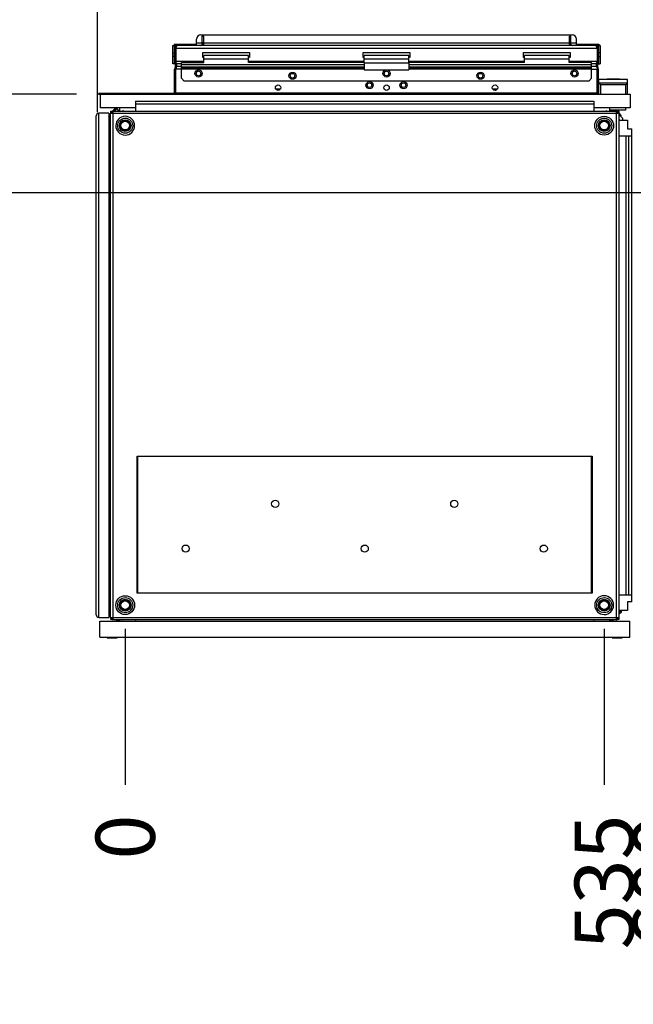
# Model space of a CAD drawing. Units: inches. Extents: x 0 to 34, y 0 to 22.
# Drawn here: x 3.5 to 5.1, y 2.3 to 4.9 of the extents above; entities that cross this region are included whole.
import ezdxf

# ---------------------------------------------------------------- set-up
doc = ezdxf.new("R2010")
doc.units = ezdxf.units.IN
doc.header["$LTSCALE"] = 1.87
doc.header["$MEASUREMENT"] = 0
doc.linetypes.add('HIDDEN', pattern=[0.2, 0.1, -0.1])
doc.layers.get('0').update_dxf_attribs({"linetype": 'CONTINUOUS'})
for name, color, linetype in [('02___PRT_ALL_AXES', 7, 'CONTINUOUS'), ('AXIS_PART', 7, 'CONTINUOUS'), ('DEFAULT_2', 8, 'HIDDEN'), ('SURF_PART', 7, 'CONTINUOUS')]:
    doc.layers.add(name, color=color, linetype=linetype)
doc.styles.get("Standard").update_dxf_attribs({"font": 'txt', "width": 0.8})
doc.dimstyles.new('DIMSTYLE_1', dxfattribs={"dimtxt": 0.15625, "dimasz": 0.1875, "dimexe": 0.125, "dimexo": 0.0625, "dimgap": 0.078125, "dimtad": 0, "dimtih": 1, "dimtoh": 1, "dimdec": 1, "dimlfac": 16.666667, "dimzin": 4, "dimdsep": 46, "dimtxsty": 'STANDARD', "dimblk": 'CLOSED', "dimblk1": 'CLOSED', "dimblk2": 'CLOSED', "dimcen": 0.09, "dimadec": 0, "dimazin": 0, "dimtfac": 1, "dimtdec": 1, "dimtofl": 0, "dimtmove": 0, "dimatfit": 3, "dimldrblk": 'CLOSED', "dimfxl": 1, "dimtolj": 1, "dimtzin": 4, "dimarcsym": 0})
doc.dimstyles.new('DIMSTYLE_3', dxfattribs={"dimtxt": 0.15625, "dimasz": 0.1875, "dimexe": 0.125, "dimexo": 0.0625, "dimgap": 0.039062, "dimtad": 0, "dimtih": 1, "dimtoh": 1, "dimlfac": 16.666667, "dimzin": 4, "dimdsep": 46, "dimtxsty": 'STANDARD', "dimblk": 'CLOSED', "dimblk1": 'CLOSED', "dimblk2": 'CLOSED', "dimcen": 0.09, "dimadec": 0, "dimazin": 0, "dimtfac": 1, "dimtofl": 0, "dimtmove": 0, "dimatfit": 3, "dimldrblk": 'CLOSED', "dimfxl": 1, "dimtolj": 1, "dimtzin": 4, "dimarcsym": 0})

# ---------------------------------------------------------------- blocks, each defined once
blk = doc.blocks.new('_CLOSED')
at = {"color": 0, "linetype": 'BYBLOCK'}
for p, q in [((0, 0), (-1, 0.167)), ((-1, 0.167), (-1, -0.167)), ((-1, -0.167), (0, 0)), ((-1, 0), (0, 0))]:
    blk.add_line(p, q, dxfattribs=at)
blk = doc.blocks.new('*D10')
at = {"color": 2, "linetype": 'CONTINUOUS'}
for p, q in [((3.7113, 4.6787), (3.7113, 6.2598)), ((7.4519, 4.5145), (7.4519, 6.2598)), ((3.7113, 6.1348), (5.1285, 6.1348)), ((7.4519, 6.1348), (6.0347, 6.1348))]:
    blk.add_line(p, q, dxfattribs=at)
at = {"color": 2, "linetype": 'CONTINUOUS', "xscale": 0.1875, "yscale": 0.1875, "zscale": 0.1875, "rotation": 180}
blk.add_blockref('_CLOSED', (3.7113, 6.1348), dxfattribs=at)
at = {"color": 2, "linetype": 'CONTINUOUS', "xscale": 0.1875, "yscale": 0.1875, "zscale": 0.1875}
blk.add_blockref('_CLOSED', (7.4519, 6.1348), dxfattribs=at)
at = {"color": 2, "linetype": 'CONTINUOUS', "insert": (5.5816, 6.2129), "char_height": 0.15625, "width": 0.75, "attachment_point": 2, "line_spacing_factor": 0.9}
blk.add_mtext('1583.5', dxfattribs=at)
blk = doc.blocks.new('*D13')
at = {"color": 6, "linetype": 'CONTINUOUS'}
blk.add_line((5.0483, 3.3171), (5.0483, 2.9054), dxfattribs=at)
at = {"color": 6, "linetype": 'CONTINUOUS', "insert": (4.9702, 2.8273), "char_height": 0.15625, "width": 0.375, "attachment_point": 3, "rotation": 90, "line_spacing_factor": 0.9}
blk.add_mtext('535', dxfattribs=at)
blk = doc.blocks.new('*D14')
at = {"color": 6, "linetype": 'CONTINUOUS'}
blk.add_line((3.7846, 3.3171), (3.7846, 2.9054), dxfattribs=at)
at = {"color": 6, "linetype": 'CONTINUOUS', "insert": (3.7064, 2.8273), "char_height": 0.1562, "width": 0.125, "attachment_point": 3, "rotation": 90, "line_spacing_factor": 0.9}
blk.add_mtext('0', dxfattribs=at)
blk = doc.blocks.new('*D15')
at = {"color": 6, "linetype": 'CONTINUOUS'}
blk.add_line((5.2019, 3.3171), (5.2019, 2.9054), dxfattribs=at)
at = {"color": 6, "linetype": 'CONTINUOUS', "insert": (5.1238, 2.8273), "char_height": 0.15625, "width": 0.375, "attachment_point": 3, "rotation": 90, "line_spacing_factor": 0.9}
blk.add_mtext('600', dxfattribs=at)
blk = doc.blocks.new('*D16')
at = {"color": 6, "linetype": 'CONTINUOUS'}
blk.add_line((6.9381, 3.3171), (6.9381, 2.9054), dxfattribs=at)
at = {"color": 6, "linetype": 'CONTINUOUS', "insert": (6.86, 2.8273), "char_height": 0.15625, "width": 0.5, "attachment_point": 3, "rotation": 90, "line_spacing_factor": 0.9}
blk.add_mtext('1335', dxfattribs=at)
blk = doc.blocks.new('*D17')
at = {"color": 6, "linetype": 'CONTINUOUS'}
blk.add_line((7.0916, 3.3171), (7.0916, 2.9054), dxfattribs=at)
at = {"color": 6, "linetype": 'CONTINUOUS', "insert": (7.0135, 2.8273), "char_height": 0.15625, "width": 0.5, "attachment_point": 3, "rotation": 90, "line_spacing_factor": 0.9}
blk.add_mtext('1400', dxfattribs=at)
blk = doc.blocks.new('*D18')
at = {"color": 6, "linetype": 'CONTINUOUS'}
blk.add_line((9.3003, 3.3171), (9.3003, 2.9054), dxfattribs=at)
at = {"color": 6, "linetype": 'CONTINUOUS', "insert": (9.2222, 2.8273), "char_height": 0.15625, "width": 0.5, "attachment_point": 3, "rotation": 90, "line_spacing_factor": 0.9}
blk.add_mtext('2335', dxfattribs=at)
blk = doc.blocks.new('*D19')
at = {"color": 6, "linetype": 'CONTINUOUS'}
blk.add_line((9.4538, 3.3171), (9.4538, 2.9054), dxfattribs=at)
at = {"color": 6, "linetype": 'CONTINUOUS', "insert": (9.3757, 2.8273), "char_height": 0.15625, "width": 0.5, "attachment_point": 3, "rotation": 90, "line_spacing_factor": 0.9}
blk.add_mtext('2400', dxfattribs=at)
blk = doc.blocks.new('*D20')
at = {"color": 6, "linetype": 'CONTINUOUS'}
blk.add_line((10.2452, 3.3171), (10.2452, 2.9054), dxfattribs=at)
at = {"color": 6, "linetype": 'CONTINUOUS', "insert": (10.1671, 2.8273), "char_height": 0.15625, "width": 0.5, "attachment_point": 3, "rotation": 90, "line_spacing_factor": 0.9}
blk.add_mtext('2735', dxfattribs=at)
blk = doc.blocks.new('*D21')
at = {"color": 6, "linetype": 'CONTINUOUS'}
blk.add_line((10.3987, 3.3171), (10.3987, 2.9054), dxfattribs=at)
at = {"color": 6, "linetype": 'CONTINUOUS', "insert": (10.3206, 2.8273), "char_height": 0.15625, "width": 0.5, "attachment_point": 3, "rotation": 90, "line_spacing_factor": 0.9}
blk.add_mtext('2800', dxfattribs=at)
blk = doc.blocks.new('*D22')
at = {"color": 6, "linetype": 'CONTINUOUS'}
blk.add_line((11.1901, 3.3171), (11.1901, 2.9054), dxfattribs=at)
at = {"color": 6, "linetype": 'CONTINUOUS', "insert": (11.1119, 2.8273), "char_height": 0.15625, "width": 0.5, "attachment_point": 3, "rotation": 90, "line_spacing_factor": 0.9}
blk.add_mtext('3135', dxfattribs=at)
blk = doc.blocks.new('*D23')
at = {"color": 6, "linetype": 'CONTINUOUS'}
blk.add_line((11.3436, 3.3171), (11.3436, 2.9054), dxfattribs=at)
at = {"color": 6, "linetype": 'CONTINUOUS', "insert": (11.2655, 2.8273), "char_height": 0.15625, "width": 0.5, "attachment_point": 3, "rotation": 90, "line_spacing_factor": 0.9}
blk.add_mtext('3200', dxfattribs=at)
blk = doc.blocks.new('*D24')
at = {"color": 6, "linetype": 'CONTINUOUS'}
blk.add_line((13.5523, 3.3171), (13.5523, 2.9054), dxfattribs=at)
at = {"color": 6, "linetype": 'CONTINUOUS', "insert": (13.4741, 2.8273), "char_height": 0.15625, "width": 0.5, "attachment_point": 3, "rotation": 90, "line_spacing_factor": 0.9}
blk.add_mtext('4135', dxfattribs=at)
blk = doc.blocks.new('*D25')
at = {"color": 6, "linetype": 'CONTINUOUS'}
blk.add_line((13.7058, 3.3171), (13.7058, 2.9054), dxfattribs=at)
at = {"color": 6, "linetype": 'CONTINUOUS', "insert": (13.6277, 2.8273), "char_height": 0.15625, "width": 0.5, "attachment_point": 3, "rotation": 90, "line_spacing_factor": 0.9}
blk.add_mtext('4200', dxfattribs=at)
blk = doc.blocks.new('*D26')
at = {"color": 6, "linetype": 'CONTINUOUS'}
blk.add_line((15.442, 3.3171), (15.442, 2.9054), dxfattribs=at)
at = {"color": 6, "linetype": 'CONTINUOUS', "insert": (15.3639, 2.8273), "char_height": 0.15625, "width": 0.5, "attachment_point": 3, "rotation": 90, "line_spacing_factor": 0.9}
blk.add_mtext('4935', dxfattribs=at)
blk = doc.blocks.new('*D27')
at = {"color": 6, "linetype": 'CONTINUOUS'}
blk.add_line((15.5956, 3.3171), (15.5956, 2.9054), dxfattribs=at)
at = {"color": 6, "linetype": 'CONTINUOUS', "insert": (15.5175, 2.8273), "char_height": 0.15625, "width": 0.5, "attachment_point": 3, "rotation": 90, "line_spacing_factor": 0.9}
blk.add_mtext('5000', dxfattribs=at)
blk = doc.blocks.new('*D28')
at = {"color": 6, "linetype": 'CONTINUOUS'}
blk.add_line((16.8594, 3.3171), (16.8594, 2.9054), dxfattribs=at)
at = {"color": 6, "linetype": 'CONTINUOUS', "insert": (16.7812, 2.8273), "char_height": 0.15625, "width": 0.5, "attachment_point": 3, "rotation": 90, "line_spacing_factor": 0.9}
blk.add_mtext('5535', dxfattribs=at)
blk = doc.blocks.new('*D29')
at = {"color": 2, "linetype": 'CONTINUOUS'}
for p, q in [((2.3471, 4.7259), (2.3471, 5.3569)), ((2.3471, 5.3569), (2.5189, 5.3569)), ((3.6561, 4.7259), (2.2221, 4.7259)), ((7.4036, 4.4662), (2.2221, 4.4662)), ((2.3471, 4.4662), (2.3471, 3.9662))]:
    blk.add_line(p, q, dxfattribs=at)
at = {"color": 2, "linetype": 'CONTINUOUS', "xscale": 0.1875, "yscale": 0.1875, "zscale": 0.1875}
for p, rotation in [((2.3471, 4.7259), 270), ((2.3471, 4.4662), 90)]:
    blk.add_blockref('_CLOSED', p, dxfattribs=dict(at, rotation=rotation))
at = {"color": 2, "linetype": 'CONTINUOUS', "insert": (2.5971, 5.435), "char_height": 0.15625, "width": 0.625, "attachment_point": 1, "line_spacing_factor": 0.9}
blk.add_mtext('109.9\\PTYP', dxfattribs=at)

msp = doc.modelspace()

# ---------------------------------------------------------------- linework, layer by layer
at = {"color": 3, "linetype": 'CONTINUOUS'}
for p, q in [((3.98438, 4.88274), (4.96352, 4.88274)), ((3.91352, 4.8544), (3.91352, 4.8063)), ((3.91905, 4.8544), (3.91352, 4.8544)), ((5.02603, 4.8544), (3.92187, 4.8544)), ((3.97257, 4.85449), (3.97257, 4.87093)), ((3.98788, 4.85798), (3.98788, 4.87915)), ((4.96002, 4.85798), (4.96002, 4.87915)), ((4.97533, 4.85449), (4.97533, 4.87093)), ((5.03438, 4.8544), (5.02885, 4.8544)), ((5.03438, 4.8063), (5.03438, 4.8544)), ((3.9147, 4.84722), (3.9147, 4.81349)), ((3.91829, 4.84722), (3.91894, 4.84926)), ((3.91829, 4.84722), (3.91829, 4.81349)), ((3.91894, 4.84926), (3.91989, 4.85185)), ((5.02896, 4.84926), (5.02801, 4.85185)), ((5.02961, 4.84722), (5.02896, 4.84926)), ((5.02961, 4.84722), (5.02961, 4.81349)), ((5.0332, 4.84722), (5.0332, 4.81349)), ((3.91592, 4.8063), (3.91352, 4.8063)), ((3.91711, 4.79786), (3.91711, 4.80512)), ((3.91855, 4.81078), (3.91829, 4.81349)), ((3.92046, 4.80689), (3.9195, 4.80811)), ((3.93277, 4.80632), (3.92187, 4.80632)), ((5.02603, 4.80632), (5.01513, 4.80632)), ((5.02603, 4.80632), (5.02692, 4.80654)), ((5.02692, 4.80654), (5.02744, 4.80689)), ((5.02744, 4.80689), (5.0284, 4.80811)), ((5.02935, 4.81078), (5.02961, 4.81349)), ((5.0308, 4.80512), (5.0308, 4.79786)), ((5.03198, 4.8063), (5.03438, 4.8063)), ((3.9147, 4.72886), (3.9147, 4.79259)), ((3.91855, 4.7953), (3.91829, 4.79259)), ((3.91829, 4.72886), (3.91829, 4.79259)), ((3.92046, 4.79918), (3.9195, 4.79797)), ((3.92187, 4.79976), (3.93277, 4.79976)), ((5.01513, 4.79976), (5.02603, 4.79976)), ((5.02744, 4.79918), (5.0284, 4.79797)), ((5.02935, 4.7953), (5.02961, 4.79259)), ((5.02961, 4.72886), (5.02961, 4.79259)), ((5.0332, 4.72886), (5.0332, 4.79259)), ((3.91829, 4.72886), (3.91894, 4.72682)), ((5.02961, 4.72886), (5.02896, 4.72682))]:
    msp.add_line(p, q, dxfattribs=at)
at = {"color": 7, "linetype": 'CONTINUOUS'}
for p, q in [((3.90993, 4.8063), (3.90993, 4.8544)), ((3.90993, 4.8544), (3.91352, 4.8544)), ((3.91352, 4.85798), (3.91352, 4.8544)), ((3.91352, 4.85798), (3.97257, 4.85798)), ((3.98788, 4.87915), (3.99147, 4.87915)), ((3.99147, 4.85798), (3.99147, 4.87915)), ((4.95644, 4.85798), (4.95644, 4.87915)), ((4.96002, 4.87915), (4.95644, 4.87915)), ((4.97533, 4.85798), (5.03438, 4.85798)), ((5.03438, 4.85798), (5.03438, 4.8544)), ((5.03797, 4.8544), (5.03438, 4.8544)), ((5.03797, 4.8544), (5.03797, 4.8063)), ((3.91829, 4.84722), (3.9147, 4.84722)), ((3.99182, 4.8096), (3.99182, 4.82786)), ((4.10993, 4.82786), (3.99182, 4.82786)), ((4.10993, 4.8096), (4.10993, 4.82786)), ((4.4149, 4.8096), (4.4149, 4.82786)), ((4.53301, 4.82786), (4.4149, 4.82786)), ((4.53301, 4.8096), (4.53301, 4.82786)), ((4.83797, 4.8096), (4.83797, 4.82786)), ((4.95608, 4.82786), (4.83797, 4.82786)), ((4.95608, 4.8096), (4.95608, 4.82786)), ((5.02961, 4.84722), (5.0332, 4.84722)), ((3.91352, 4.8063), (3.90993, 4.8063)), ((3.93277, 4.7681), (3.93277, 4.8096)), ((3.93277, 4.8096), (3.99182, 4.8096)), ((4.4149, 4.8096), (4.10993, 4.8096)), ((4.83797, 4.8096), (4.53301, 4.8096)), ((5.01513, 4.8096), (4.95608, 4.8096)), ((5.01513, 4.7681), (5.01513, 4.8096)), ((5.03438, 4.8063), (5.03797, 4.8063)), ((3.93277, 4.7681), (3.94009, 4.76078)), ((5.00781, 4.76078), (3.94009, 4.76078)), ((5.00781, 4.76078), (5.01513, 4.7681)), ((5.03438, 4.7259), (5.03438, 4.76487)), ((5.10997, 4.76487), (5.03438, 4.76487)), ((5.10996, 4.75543), (5.0344, 4.75543)), ((5.0344, 4.75543), (5.03461, 4.75522)), ((5.03461, 4.75522), (5.03911, 4.75072)), ((5.10525, 4.75072), (5.10996, 4.75543)), ((5.10997, 4.7259), (5.10997, 4.76487)), ((3.71391, 4.7259), (3.71391, 4.7271)), ((3.71391, 4.7271), (3.91517, 4.7271)), ((3.71391, 4.7259), (5.11706, 4.7259)), ((3.71864, 4.7259), (3.71864, 4.69046)), ((3.91829, 4.72886), (3.9147, 4.72886)), ((5.02961, 4.72886), (5.0332, 4.72886)), ((5.03273, 4.7271), (5.03438, 4.7271)), ((5.11706, 4.7259), (5.11706, 4.69046)), ((3.81172, 4.70811), (5.02117, 4.70811)), ((3.81172, 4.7081), (3.81172, 4.68165)), ((5.02117, 4.7081), (5.02117, 4.68165)), ((3.74085, 4.67587), (3.71487, 4.67587)), ((3.81172, 4.69046), (3.71864, 4.69046)), ((3.74085, 4.67119), (3.74621, 4.67655)), ((3.74085, 4.67091), (3.74614, 4.6762)), ((3.74085, 4.67587), (3.74085, 3.34713)), ((3.74605, 3.34701), (3.74605, 4.67575)), ((3.74617, 4.67634), (3.74617, 4.68177)), ((3.74617, 4.68177), (3.75143, 4.68177)), ((3.75196, 4.68165), (3.7508, 4.68157)), ((3.75099, 4.67922), (3.75196, 4.67922)), ((3.75116, 4.68149), (3.75807, 4.68841)), ((3.75151, 4.68156), (3.75821, 4.68827)), ((3.75196, 4.68165), (3.75196, 4.67922)), ((3.75196, 4.68165), (5.0807, 4.68165)), ((3.75821, 4.68827), (3.75807, 4.68841)), ((3.75821, 4.68827), (3.75816, 4.68515)), ((3.76802, 4.68165), (3.77038, 4.68402)), ((3.77038, 4.68402), (3.77038, 4.69046)), ((3.77934, 4.68296), (3.77804, 4.68165)), ((3.77965, 4.68165), (3.77934, 4.68296)), ((5.11706, 4.69046), (5.02117, 4.69046)), ((5.05354, 4.68296), (5.05324, 4.68165)), ((5.05485, 4.68165), (5.05354, 4.68296)), ((5.06251, 4.69046), (5.06251, 4.68402)), ((5.10466, 4.68432), (5.06251, 4.68432)), ((5.06251, 4.68402), (5.06487, 4.68165)), ((5.06875, 4.68432), (5.06608, 4.68165)), ((5.07779, 4.68432), (5.08046, 4.68165)), ((5.07946, 4.68293), (5.08075, 4.68164)), ((5.0807, 4.68177), (5.08672, 4.68177)), ((5.0807, 4.67922), (5.0807, 4.68165)), ((5.0835, 4.67922), (5.0807, 4.67922)), ((5.0835, 4.67922), (5.08369, 4.67979)), ((5.08659, 4.6758), (5.09294, 4.66945)), ((5.0866, 4.67575), (5.0866, 3.34701)), ((5.0866, 4.67551), (5.0928, 4.66931)), ((5.09703, 4.66202), (5.0866, 4.67245)), ((5.08672, 4.68177), (5.08672, 4.67575)), ((5.10466, 4.69046), (5.10466, 4.68432)), ((3.70778, 3.35421), (3.70778, 4.66878)), ((3.74085, 4.66975), (3.74279, 4.66978)), ((3.74085, 4.65756), (3.74392, 4.65756)), ((3.74392, 4.65756), (3.74605, 4.65968)), ((3.74605, 4.64966), (3.74498, 4.6486)), ((3.74498, 4.6486), (3.74605, 4.64835)), ((5.0866, 4.65992), (5.08896, 4.65756)), ((5.08791, 4.6486), (5.0866, 4.6499)), ((5.0866, 4.64829), (5.08791, 4.6486)), ((5.08896, 4.65756), (5.10975, 4.65756)), ((5.0928, 4.66931), (5.08969, 4.66936)), ((5.0928, 4.66931), (5.09294, 4.66945)), ((5.10975, 4.65756), (5.10975, 4.63512)), ((5.10975, 4.63512), (5.12156, 4.63512)), ((5.12156, 3.38787), (5.12156, 4.63512)), ((3.74085, 4.61622), (3.74605, 4.61622)), ((5.0866, 4.61622), (5.11305, 4.61622)), ((5.11306, 3.40677), (5.11306, 4.61622)), ((5.11306, 4.61622), (5.12156, 4.61622)), ((3.81574, 3.41079), (3.81574, 3.7722)), ((3.81574, 3.7722), (5.01692, 3.7722)), ((5.01692, 3.7722), (5.01692, 3.41079)), ((3.74085, 3.40677), (3.74605, 3.40677)), ((5.01692, 3.41079), (3.81574, 3.41079)), ((5.0866, 3.40677), (5.11305, 3.40677)), ((5.11306, 3.40677), (5.12156, 3.40677)), ((3.74605, 3.37464), (3.74498, 3.3744)), ((3.74498, 3.3744), (3.74605, 3.37333)), ((5.08791, 3.3744), (5.0866, 3.3747)), ((5.0866, 3.37309), (5.08791, 3.3744)), ((5.10975, 3.38787), (5.10975, 3.36543)), ((5.12156, 3.38787), (5.10975, 3.38787)), ((3.74392, 3.36543), (3.74085, 3.36543)), ((3.74605, 3.35629), (3.74085, 3.36149)), ((3.74442, 3.35654), (3.74085, 3.35957)), ((3.74605, 3.3613), (3.74254, 3.36481)), ((3.74492, 3.35595), (3.74385, 3.35702)), ((3.74605, 3.36331), (3.74392, 3.36543)), ((3.74589, 3.35455), (3.74483, 3.35608)), ((5.08896, 3.36543), (5.0866, 3.36307)), ((5.0866, 3.35605), (5.09432, 3.36377)), ((5.09035, 3.36481), (5.0868, 3.36127)), ((5.087, 3.35455), (5.08806, 3.35608)), ((5.08904, 3.35702), (5.08797, 3.35595)), ((5.09259, 3.36004), (5.08847, 3.35654)), ((5.10975, 3.36543), (5.08896, 3.36543)), ((5.09266, 3.36543), (5.09432, 3.36377)), ((3.71487, 3.34713), (3.74085, 3.34713)), ((3.71723, 3.29471), (3.71723, 3.33723)), ((3.71723, 3.33723), (5.11566, 3.33723)), ((3.74617, 3.34122), (3.74617, 3.34641)), ((3.75136, 3.34122), (3.74617, 3.34122)), ((3.74915, 3.34354), (3.74896, 3.34297)), ((3.75196, 3.34354), (3.75002, 3.34353)), ((3.75196, 3.34354), (3.75196, 3.3411)), ((5.0807, 3.3411), (3.75196, 3.3411)), ((3.76218, 3.33869), (3.75977, 3.3411)), ((3.76232, 3.33883), (3.76005, 3.3411)), ((3.76409, 3.33825), (3.76124, 3.3411)), ((3.76232, 3.33883), (3.76218, 3.33869)), ((3.76232, 3.33883), (3.7623, 3.34004)), ((3.76625, 3.3411), (3.76659, 3.34076)), ((3.77038, 3.33898), (3.76826, 3.3411)), ((3.77038, 3.33723), (3.77038, 3.33898)), ((3.77828, 3.3411), (3.77934, 3.34003)), ((3.77934, 3.34003), (3.77959, 3.3411)), ((3.81172, 3.3411), (3.81172, 3.33723)), ((5.02117, 3.3411), (5.02117, 3.33723)), ((5.0533, 3.3411), (5.05354, 3.34003)), ((5.05354, 3.34003), (5.05461, 3.3411)), ((5.06475, 3.34122), (5.06251, 3.33898)), ((5.06251, 3.33898), (5.06251, 3.33723)), ((5.06629, 3.34076), (5.06664, 3.3411)), ((5.07165, 3.3411), (5.0688, 3.33825)), ((5.07284, 3.3411), (5.07057, 3.33883)), ((5.07057, 3.33883), (5.07059, 3.34004)), ((5.07057, 3.33883), (5.07071, 3.33869)), ((5.07312, 3.3411), (5.07071, 3.33869)), ((5.0807, 3.3411), (5.0807, 3.34354)), ((5.0835, 3.34354), (5.0807, 3.34354)), ((5.0807, 3.3411), (5.08186, 3.34118)), ((5.08672, 3.34122), (5.08129, 3.34122)), ((5.08672, 3.34701), (5.08672, 3.34122)), ((5.11566, 3.29471), (5.11566, 3.33723)), ((3.71723, 3.29471), (5.11566, 3.29471)), ((3.73725, 3.29254), (3.73949, 3.29471)), ((3.73725, 3.29254), (3.73725, 3.29235)), ((3.76347, 3.29254), (3.73725, 3.29254)), ((3.76347, 3.29235), (3.73725, 3.29235)), ((3.76347, 3.29254), (3.76123, 3.29471)), ((3.76347, 3.29254), (3.76347, 3.29235)), ((5.06942, 3.29254), (5.07166, 3.29471)), ((5.06942, 3.29254), (5.06942, 3.29235)), ((5.09564, 3.29254), (5.06942, 3.29254)), ((5.09564, 3.29235), (5.06942, 3.29235)), ((5.09564, 3.29254), (5.0934, 3.29471)), ((5.09564, 3.29254), (5.09564, 3.29235))]:
    msp.add_line(p, q, dxfattribs=at)
at = {"color": 9, "linetype": 'CONTINUOUS'}
for p, q in [((3.93242, 4.85798), (3.93242, 4.8544)), ((3.97139, 4.8544), (3.97139, 4.85798)), ((3.97257, 4.86157), (3.98788, 4.86157)), ((3.98788, 4.86262), (3.99147, 4.86262)), ((3.99147, 4.85798), (3.98788, 4.85798)), ((3.99147, 4.86157), (4.95644, 4.86157)), ((4.96002, 4.86262), (4.95644, 4.86262)), ((4.95644, 4.85798), (4.96002, 4.85798)), ((4.96002, 4.86157), (4.97533, 4.86157)), ((4.97651, 4.8544), (4.97651, 4.85798)), ((5.01549, 4.85798), (5.01549, 4.8544)), ((3.90993, 4.8355), (3.91352, 4.8355)), ((3.91829, 4.84722), (5.02961, 4.84722)), ((5.03797, 4.8355), (5.03438, 4.8355)), ((3.91352, 4.8252), (3.90993, 4.8252)), ((3.9147, 4.81349), (3.99182, 4.81349)), ((3.91711, 4.80822), (3.91711, 4.80512)), ((4.4149, 4.80397), (3.93277, 4.80397)), ((4.10993, 4.81889), (3.99182, 4.81889)), ((4.10993, 4.81349), (4.4149, 4.81349)), ((4.53301, 4.81889), (4.4149, 4.81889)), ((4.53301, 4.81349), (4.83797, 4.81349)), ((5.01513, 4.80397), (4.53301, 4.80397)), ((4.95608, 4.81889), (4.83797, 4.81889)), ((4.95608, 4.81349), (5.0332, 4.81349)), ((5.0308, 4.80512), (5.0308, 4.80822)), ((5.03438, 4.8252), (5.03797, 4.8252)), ((3.93277, 4.79259), (3.9147, 4.79259)), ((4.4149, 4.79763), (3.93277, 4.79763)), ((4.4149, 4.79566), (3.93277, 4.79566)), ((4.4149, 4.79249), (3.93277, 4.79249)), ((5.01513, 4.79763), (4.53301, 4.79763)), ((5.01513, 4.79566), (4.53301, 4.79566)), ((5.01513, 4.79249), (4.53301, 4.79249)), ((5.01513, 4.79259), (5.0332, 4.79259)), ((5.03911, 4.7259), (5.03911, 4.75072)), ((5.10525, 4.75072), (5.03911, 4.75072)), ((5.10525, 4.7259), (5.10525, 4.75072)), ((5.02961, 4.72886), (3.91829, 4.72886)), ((4.19338, 4.73931), (4.18211, 4.73931)), ((4.76579, 4.73931), (4.75452, 4.73931)), ((3.81172, 4.70098), (5.02117, 4.70098)), ((3.71487, 3.34713), (3.71487, 4.67587)), ((5.0866, 4.67575), (3.74605, 4.67575)), ((3.75196, 4.67922), (3.75196, 3.34354)), ((5.0807, 3.34354), (5.0807, 4.67922)), ((3.78472, 4.66805), (3.78443, 4.66805)), ((3.78415, 4.61848), (3.78444, 4.61848)), ((5.10593, 3.40677), (5.10593, 4.61622)), ((3.81786, 3.41079), (3.81786, 3.7722)), ((5.01503, 3.41079), (5.01503, 3.7722)), ((5.0485, 3.40427), (5.04821, 3.40427)), ((3.74358, 3.35876), (3.74605, 3.36123)), ((5.04793, 3.3547), (5.04822, 3.3547)), ((5.0866, 3.35482), (5.087, 3.35455)), ((5.0868, 3.36127), (5.08931, 3.35876)), ((3.74605, 3.34701), (5.0866, 3.34701)), ((3.76659, 3.34076), (3.76664, 3.3408)), ((5.06625, 3.3408), (5.06629, 3.34076))]:
    msp.add_line(p, q, dxfattribs=at)
at = {"color": 7, "linetype": 'CONTINUOUS'}
for points in [[(5.03438, 4.75547), (5.03439, 4.75545), (5.0344, 4.75543)], [(5.10996, 4.75543), (5.10997, 4.75545), (5.10997, 4.75547)]]:
    msp.add_lwpolyline(points, dxfattribs=at)
for centre, radius in [((3.97789, 4.78085), 0.00937), ((4.22592, 4.77485), 0.00937), ((4.47395, 4.78085), 0.00937), ((4.72198, 4.77485), 0.00937), ((4.97001, 4.78085), 0.00937), ((4.42907, 4.74991), 0.00937), ((4.51883, 4.74991), 0.00937), ((3.78455, 4.64339), 0.01137), ((3.78455, 4.64339), 0.01136), ((5.04833, 4.64339), 0.01137), ((5.04833, 4.64339), 0.01136), ((3.78455, 3.37961), 0.01137), ((3.78455, 3.37961), 0.01136), ((5.04833, 3.37961), 0.01137), ((5.04833, 3.37961), 0.01136)]:
    msp.add_circle(centre, radius, dxfattribs=at)
at = {"color": 9, "linetype": 'CONTINUOUS'}
for centre, radius in [((3.97789, 4.78085), 0.00599), ((4.22592, 4.77485), 0.00599), ((4.47395, 4.78085), 0.00599), ((4.72198, 4.77485), 0.00599), ((4.97001, 4.78085), 0.00599), ((4.42907, 4.74991), 0.00599), ((4.51883, 4.74991), 0.00599), ((3.78444, 4.64327), 0.01977), ((5.04822, 4.64327), 0.02479), ((5.04822, 4.64327), 0.01977), ((3.78444, 3.37949), 0.02479), ((3.78444, 3.37949), 0.01977), ((5.04822, 3.37949), 0.01977)]:
    msp.add_circle(centre, radius, dxfattribs=at)
at = {"color": 3, "linetype": 'CONTINUOUS'}
for centre in [(4.18022, 3.64653), (4.65266, 3.64653), (3.944, 3.52842), (4.41644, 3.52842), (4.88889, 3.52842)]:
    msp.add_circle(centre, 0.00945, dxfattribs=at)
for centre, radius, start, end in [((3.98438, 4.87093), 0.01181, 90, 180), ((4.96352, 4.87093), 0.01181, 0, 90), ((3.92187, 4.84722), 0.00718, 90, 180), ((3.98429, 4.85798), 0.00359, 270, 360), ((4.96361, 4.85798), 0.00359, 180, 270), ((5.02603, 4.84722), 0.00718, 0, 90), ((3.92187, 4.81349), 0.00718, 180, 270), ((3.91592, 4.80512), 0.00118, 0, 90), ((5.02603, 4.81349), 0.00718, 270, 360), ((5.03198, 4.80512), 0.00118, 90, 180), ((3.92187, 4.79259), 0.00718, 90, 180), ((5.02603, 4.79259), 0.00718, 0, 90), ((3.92187, 4.72886), 0.00718, 180, 204.74627), ((3.97735, 4.74616), 0.06152, 198.32033, 199.28359), ((4.97056, 4.74616), 0.06152, 340.71641, 341.67967), ((5.02603, 4.72886), 0.00718, 335.25373, 360)]:
    msp.add_arc(centre, radius, start, end, dxfattribs=at)
at = {"color": 7, "linetype": 'CONTINUOUS'}
for centre, radius, start, end in [((3.98429, 4.85798), 0.00718, 330, 360), ((4.96361, 4.85798), 0.00718, 180, 210), ((3.71487, 4.66878), 0.00709, 90, 180), ((3.75196, 4.67575), 0.00591, 127.7002, 180), ((3.75004, 4.11701), 0.56221, 89.90274, 90.09079), ((3.75196, 4.67575), 0.00591, 90, 94.6253), ((5.0807, 4.67575), 0.00591, 85.37671, 90), ((5.0807, 4.67575), 0.00591, 0, 45.037), ((5.09147, 4.66507), 0.00709, 226.46875, 270), ((5.09536, 4.66035), 0.00236, 270, 45), ((3.71487, 3.35421), 0.00709, 180, 270), ((3.74289, 3.35474), 0.00236, 34.58857, 49.58857), ((5.09, 3.35474), 0.00236, 130.41143, 145.41143), ((5.09052, 3.36247), 0.00319, 310.41143, 11.17807), ((3.75196, 3.34701), 0.00591, 180, 225.037), ((3.74981, 3.64157), 0.29804, 269.87223, 270.03928), ((3.75196, 3.34701), 0.00591, 265.37671, 270), ((3.76158, 3.33575), 0.00709, 12.06972, 45), ((5.07131, 3.33575), 0.00709, 135, 167.93028), ((5.0807, 3.34701), 0.00591, 270, 274.6253), ((5.0807, 3.34701), 0.00591, 307.7002, 360)]:
    msp.add_arc(centre, radius, start, end, dxfattribs=at)
at = {"color": 9, "linetype": 'CONTINUOUS'}
for centre, radius, start, end in [((3.78444, 4.64327), 0.02479, 90.00679, 269.34761), ((3.78444, 4.64327), 0.02479, 270.00679, 89.34761), ((5.04822, 3.37949), 0.02479, 90.00679, 269.34761), ((5.04822, 3.37949), 0.02479, 270.00679, 89.34761), ((3.76158, 3.33575), 0.00715, 11.9614, 45), ((5.07131, 3.33575), 0.00715, 135, 168.04043)]:
    msp.add_arc(centre, radius, start, end, dxfattribs=at)
at = {"color": 3, "linetype": 'CONTINUOUS'}
for points, knots in [([(3.91352, 4.8544), (3.91352, 4.85414), (3.91395, 4.85276), (3.91528, 4.852), (3.91622, 4.85138)], [0, 0, 0, 0, 0.1874272, 1, 1, 1, 1]), ([(3.91352, 4.8544), (3.91378, 4.8544), (3.91515, 4.85396), (3.91592, 4.85264), (3.91653, 4.8517)], [0, 0, 0, 0, 0.1874272, 1, 1, 1, 1]), ([(3.91989, 4.85185), (3.92004, 4.85222), (3.92047, 4.85314), (3.92118, 4.8544), (3.92187, 4.8544)], [0, 0, 0, 0, 0.3608896, 1, 1, 1, 1]), ([(5.02801, 4.85185), (5.02786, 4.85222), (5.02743, 4.85314), (5.02672, 4.8544), (5.02603, 4.8544)], [0, 0, 0, 0, 0.3608896, 1, 1, 1, 1]), ([(5.03438, 4.8544), (5.03412, 4.8544), (5.03275, 4.85396), (5.03199, 4.85264), (5.03137, 4.8517)], [0, 0, 0, 0, 0.1874272, 1, 1, 1, 1]), ([(5.03438, 4.8544), (5.03438, 4.85414), (5.03395, 4.85276), (5.03263, 4.852), (5.03169, 4.85138)], [0, 0, 0, 0, 0.1874272, 1, 1, 1, 1]), ([(3.92187, 4.80632), (3.92163, 4.80632), (3.92111, 4.80643), (3.92067, 4.80672), (3.92046, 4.80689)], [0, 0, 0, 0, 0.4828349, 1, 1, 1, 1]), ([(3.92187, 4.79976), (3.92163, 4.79976), (3.92111, 4.79965), (3.92067, 4.79936), (3.92046, 4.79918)], [0, 0, 0, 0, 0.482835, 1, 1, 1, 1]), ([(5.02603, 4.79976), (5.02628, 4.79976), (5.0268, 4.79965), (5.02723, 4.79936), (5.02744, 4.79918)], [0, 0, 0, 0, 0.482835, 1, 1, 1, 1])]:
    msp.add_open_spline(points, degree=3, knots=knots, dxfattribs=at)
at = {"color": 7, "linetype": 'CONTINUOUS'}
for points, knots in [([(3.97139, 4.85798), (3.97166, 4.85798), (3.97197, 4.85799), (3.97257, 4.85804), (3.97257, 4.85818)], [0, 0, 0, 0, 0.6581785, 1, 1, 1, 1]), ([(4.97533, 4.85818), (4.97533, 4.85804), (4.97594, 4.85799), (4.97624, 4.85798), (4.97651, 4.85798)], [0, 0, 0, 0, 0.3418215, 1, 1, 1, 1]), ([(3.7508, 4.68157), (3.75028, 4.6815), (3.74868, 4.68138), (3.74971, 4.68017), (3.7501, 4.67995)], [0, 0, 0, 0, 0.5350059, 1, 1, 1, 1]), ([(5.08369, 4.67979), (5.08378, 4.68014), (5.08382, 4.68141), (5.08242, 4.68102), (5.08187, 4.68083)], [0, 0, 0, 0, 0.3870602, 1, 1, 1, 1]), ([(3.74896, 3.34297), (3.74887, 3.34262), (3.74883, 3.34135), (3.75023, 3.34174), (3.75078, 3.34192)], [0, 0, 0, 0, 0.3870601, 1, 1, 1, 1]), ([(5.08186, 3.34118), (5.08237, 3.34125), (5.08397, 3.34138), (5.08295, 3.34259), (5.08255, 3.34281)], [0, 0, 0, 0, 0.5350059, 1, 1, 1, 1])]:
    msp.add_open_spline(points, degree=3, knots=knots, dxfattribs=at)
at = {"color": 3, "linetype": 'CONTINUOUS'}
for points in [[(3.9195, 4.80811), (3.91904, 4.80893), (3.91874, 4.80986), (3.91855, 4.81078)], [(5.0284, 4.80811), (5.02887, 4.80893), (5.02916, 4.80986), (5.02935, 4.81078)], [(3.9195, 4.79797), (3.91904, 4.79714), (3.91874, 4.79622), (3.91855, 4.7953)], [(5.0284, 4.79797), (5.02887, 4.79714), (5.02916, 4.79622), (5.02935, 4.7953)]]:
    msp.add_open_spline(points, degree=3, dxfattribs=at)
at = {"layer": '02___PRT_ALL_AXES', "color": 7, "linetype": 'CONTINUOUS'}
for p, q in [((5.05505, 4.76526), (5.05505, 4.76487)), ((5.08712, 4.76606), (5.05724, 4.76606)), ((5.0893, 4.76487), (5.0893, 4.76526)), ((3.74085, 4.66785), (3.74605, 4.67305)), ((3.75466, 4.68165), (3.76105, 4.68805)), ((3.75816, 4.68542), (3.76037, 4.68762)), ((3.76036, 4.68736), (3.76037, 4.68762)), ((3.76105, 4.68805), (3.76139, 4.69046)), ((3.76106, 4.68811), (3.76751, 4.68165)), ((3.74252, 4.66978), (3.74085, 4.66811))]:
    msp.add_line(p, q, dxfattribs=at)
for centre, radius in [((3.78455, 4.64339), 0.01535), ((3.78455, 4.64339), 0.01417), ((3.78455, 4.64339), 0.01194), ((5.04833, 4.64339), 0.01535), ((5.04833, 4.64339), 0.01417), ((5.04833, 4.64339), 0.01194), ((3.78455, 3.37961), 0.01535), ((3.78455, 3.37961), 0.01417), ((3.78455, 3.37961), 0.01194), ((5.04833, 3.37961), 0.01535), ((5.04833, 3.37961), 0.01417), ((5.04833, 3.37961), 0.01194)]:
    msp.add_circle(centre, radius, dxfattribs=at)
for centre, radius, start, end in [((5.05682, 4.76369), 0.00236, 138.59038, 150), ((5.05716, 4.76369), 0.00234, 143.13452, 149.45263), ((5.0572, 4.76366), 0.00239, 139.29701, 143.14728), ((5.05721, 4.76365), 0.0024, 135.971, 139.2992), ((5.0572, 4.76365), 0.00239, 129.31031, 135.97747), ((5.0572, 4.76366), 0.00239, 124.75074, 129.29617), ((5.05721, 4.76364), 0.00241, 119.31385, 124.75024), ((5.05722, 4.76362), 0.00243, 109.44962, 119.31586), ((5.05723, 4.76359), 0.00247, 102.95515, 109.43447), ((5.05724, 4.76356), 0.0025, 99.7322, 102.96554), ((5.05724, 4.76357), 0.00249, 90.02421, 99.74653), ((5.08712, 4.76357), 0.00249, 80.25443, 89.97611), ((5.08712, 4.76356), 0.0025, 77.03467, 80.2685), ((5.08712, 4.76359), 0.00247, 70.5641, 77.0451), ((5.08713, 4.76362), 0.00244, 66.08673, 70.54895), ((5.08714, 4.76362), 0.00243, 60.68447, 66.08858), ((5.08714, 4.76364), 0.00241, 55.24926, 60.68646), ((5.08716, 4.76366), 0.00239, 50.70186, 55.24872), ((5.08715, 4.76365), 0.0024, 44.02292, 50.68778), ((5.08715, 4.76365), 0.0024, 40.70172, 44.02931), ((5.08716, 4.76366), 0.00239, 36.85016, 40.70393), ((5.0872, 4.76369), 0.00234, 30.5475, 36.86299), ((5.08753, 4.76369), 0.00236, 30, 41.40962), ((3.76089, 4.68788), 0.00945, 318.64589, 349.17146), ((3.74003, 4.66703), 0.00945, 281.21079, 309.80305)]:
    msp.add_arc(centre, radius, start, end, dxfattribs=at)
at = {"layer": 'AXIS_PART', "color": 3, "linetype": 'CONTINUOUS'}
for p, q in [((3.98946, 4.82338), (3.98946, 4.83637)), ((3.98946, 4.83637), (4.1123, 4.83637)), ((4.1123, 4.83637), (4.1123, 4.82338)), ((4.41253, 4.82338), (4.41253, 4.83637)), ((4.41253, 4.83637), (4.53537, 4.83637)), ((4.53537, 4.83637), (4.53537, 4.82338)), ((4.8356, 4.82338), (4.8356, 4.83637)), ((4.8356, 4.83637), (4.95844, 4.83637)), ((4.95844, 4.83637), (4.95844, 4.82338)), ((3.99182, 4.82338), (3.98946, 4.82338)), ((4.1123, 4.82338), (4.10993, 4.82338)), ((4.4149, 4.82338), (4.41253, 4.82338)), ((4.53537, 4.82338), (4.53301, 4.82338)), ((4.83797, 4.82338), (4.8356, 4.82338)), ((4.95844, 4.82338), (4.95608, 4.82338))]:
    msp.add_line(p, q, dxfattribs=at)
at = {"layer": 'AXIS_PART', "color": 7, "linetype": 'CONTINUOUS'}
for p, q in [((3.92055, 4.79976), (3.92055, 4.80632)), ((4.4149, 4.80921), (4.4149, 4.79031)), ((4.53301, 4.80921), (4.53301, 4.79031)), ((5.0269, 4.80632), (5.0269, 4.79976)), ((5.02736, 4.80632), (5.02736, 4.79976))]:
    msp.add_line(p, q, dxfattribs=at)
at = {"layer": 'AXIS_PART', "color": 6, "linetype": 'CONTINUOUS'}
for p, q in [((4.4149, 4.80921), (4.53301, 4.80921)), ((4.4149, 4.79031), (4.53301, 4.79031))]:
    msp.add_line(p, q, dxfattribs=at)
at = {"layer": 'AXIS_PART', "color": 3, "linetype": 'CONTINUOUS'}
for centre in [(4.18775, 4.74339), (4.47395, 4.74339), (4.76016, 4.74339)]:
    msp.add_circle(centre, 0.00709, dxfattribs=at)
for centre, start, end in [((4.42427, 4.74991), 152.38861, 207.61139), ((4.43386, 4.74991), 332.38861, 27.61139)]:
    msp.add_arc(centre, 0.00496, start, end, dxfattribs=at)
at = {"layer": 'DEFAULT_2', "color": 8, "linetype": 'HIDDEN'}
for centre in [(3.78455, 4.64339), (5.04833, 4.64339), (3.78455, 3.37961), (5.04833, 3.37961)]:
    msp.add_circle(centre, 0.01417, dxfattribs=at)
at = {"layer": 'SURF_PART', "color": 7, "linetype": 'CONTINUOUS'}
for p, q in [((3.9147, 4.7277), (3.71391, 4.7277)), ((3.71391, 4.72716), (3.91515, 4.72716)), ((5.03275, 4.72716), (5.03438, 4.72716)), ((5.03438, 4.7277), (5.0332, 4.7277))]:
    msp.add_line(p, q, dxfattribs=at)

# ---------------------------------------------------------------- dimensions: what is measured, and where the dimension line sits
at = {"color": 2, "linetype": 'CONTINUOUS'}
dim = msp.add_linear_dim(base=(3.71133, 6.1348), p1=(7.45188, 4.45205), p2=(3.71133, 4.61622), angle=180, dimstyle='DIMSTYLE_1', dxfattribs=at)
dim.commit()
dim.dimension.update_dxf_attribs({"geometry": '*D10', "text_midpoint": (5.60113, 6.1348), "dimtype": 160})
dim = msp.add_linear_dim(base=(2.34707, 4.7259), p1=(7.46605, 4.46622), p2=(3.71864, 4.7259), angle=90, text='<>\\PTYP', dimstyle='DIMSTYLE_1', dxfattribs=at)
dim.commit()
dim.dimension.update_dxf_attribs({"geometry": '*D29', "text_midpoint": (2.90957, 5.23971), "dimtype": 160})
at = {"color": 6, "linetype": 'CONTINUOUS'}
for feature_location, offset, origin, picture, middle in [((3.7845546899, 3.3171057311), (0, -0.41170297), (3.7845546899, 3.3796057311), '*D14', (3.7845547257, 2.7647777358)), ((5.04833, 3.31711), (0, -0.4117), (3.78455, 3.37961), '*D13', (5.04833, 2.64368)), ((5.20188, 3.31711), (0, -0.4117), (3.78455, 3.37961), '*D15', (5.20188, 2.63978)), ((6.9381, 3.31711), (0, -0.4117), (3.78455, 3.37961), '*D16', (6.9381, 2.59681)), ((7.09164, 3.31711), (0, -0.4117), (3.78455, 3.37961), '*D17', (7.09164, 2.5929)), ((9.3003, 3.31711), (0, -0.4117), (3.78455, 3.37961), '*D18', (9.3003, 2.58118)), ((9.45385, 3.31711), (0, -0.4117), (3.78455, 3.37961), '*D19', (9.45385, 2.57728)), ((10.24518, 3.31711), (0, -0.4117), (3.78455, 3.37961), '*D20', (10.24518, 2.58118)), ((10.39873, 3.31711), (0, -0.4117), (3.78455, 3.37961), '*D21', (10.39873, 2.57728)), ((11.19007, 3.31711), (0, -0.4117), (3.78455, 3.37961), '*D22', (11.19007, 2.58118)), ((11.34361, 3.31711), (0, -0.4117), (3.78455, 3.37961), '*D23', (11.34361, 2.57728)), ((13.55227, 3.31711), (0, -0.4117), (3.78455, 3.37961), '*D24', (13.55227, 2.58118)), ((13.70581, 3.31711), (0, -0.4117), (3.78455, 3.37961), '*D25', (13.70581, 2.57728)), ((15.44204, 3.31711), (0, -0.4117), (3.78455, 3.37961), '*D26', (15.44204, 2.58118)), ((15.59558, 3.31711), (0, -0.4117), (3.78455, 3.37961), '*D27', (15.59558, 2.57728)), ((16.85936, 3.31711), (0, -0.4117), (3.78455, 3.37961), '*D28', (16.85936, 2.58118))]:
    dim = msp.add_ordinate_dim(feature_location=feature_location, offset=offset, dtype=1, origin=origin, dimstyle='DIMSTYLE_3', dxfattribs=at)
    dim.commit()
    dim.dimension.update_dxf_attribs({"geometry": picture, "text_midpoint": middle})

doc.saveas('drawing.dxf')
